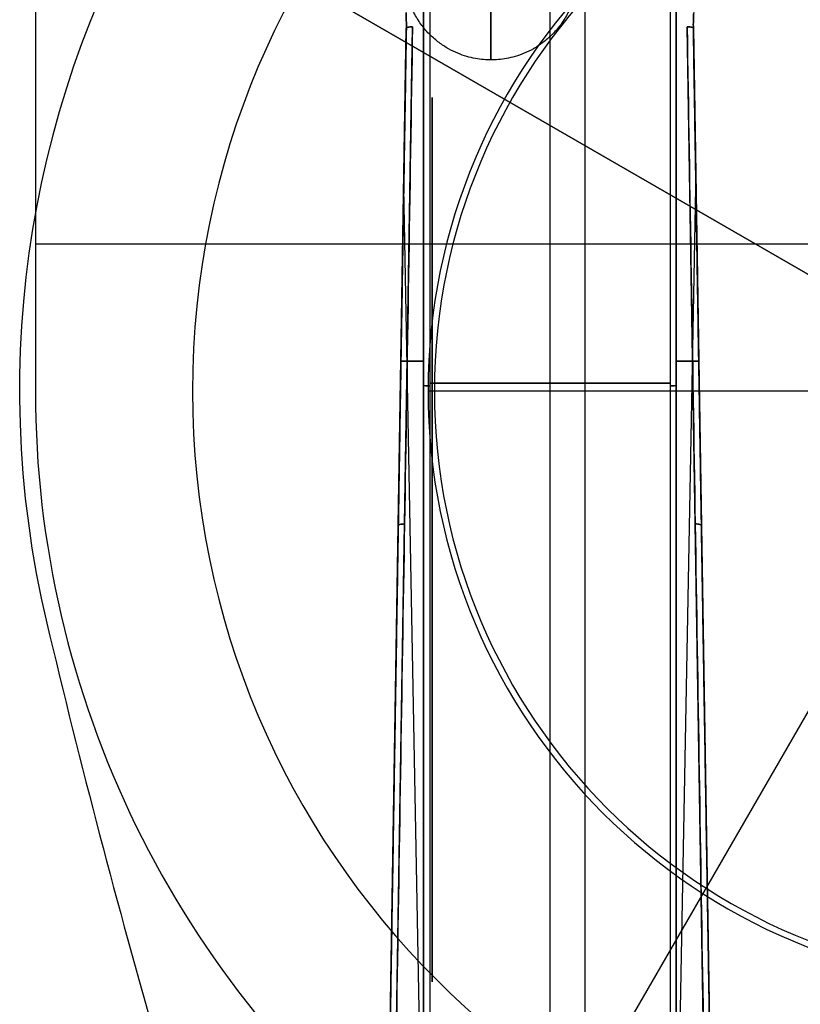
# Model space of a CAD drawing. Units: millimetres. Extents: x -72 to 37, y -166 to 46.
# Drawn here: x -34 to -9, y -136 to -105 of the extents above; entities that cross this region are included whole.
import ezdxf

# ---------------------------------------------------------------- set-up
doc = ezdxf.new("R2010")
doc.units = ezdxf.units.MM
doc.header["$MEASUREMENT"] = 0
doc.layers.add('Default', color=7, linetype='Continuous', true_color=0x000000)

msp = doc.modelspace()

# ---------------------------------------------------------------- linework, layer by layer
at = {"layer": 'Default'}
for p, q in [((-16, -139.648, 247), (-16, -84.5, 247)), ((-16, -139.648, 244.5), (-16, -84.5, 244.5)), ((-16, -139.648, -244.5), (-16, -84.5, -244.5)), ((-16, -139.648, -247), (-16, -84.5, -247)), ((-17.125, -93.607, 277.147), (-17.125, -137.53, 270.688)), ((-17.125, -93.607, -277.147), (-17.125, -137.53, -270.688)), ((-7.741, -113.451, 239.5), (-29.827, -100.7, 239.5)), ((-7.741, -113.451, 236.5), (-29.827, -100.7, 236.5)), ((-29.827, -100.7, -239.5), (-7.741, -113.451, -239.5)), ((-29.827, -100.7, -236.5), (-7.741, -113.451, -236.5)), ((-22.208, -136.612, 262.464), (-21.695, -104.943, 271.075)), ((-21.695, -104.943, -271.075), (-22.208, -136.612, -262.464)), ((-22.008, -136.562, -262.27), (-21.495, -104.894, -270.882)), ((-12.242, -136.562, 262.27), (-12.755, -104.894, 270.882)), ((-12.555, -104.943, 271.075), (-12.042, -136.612, 262.464)), ((-12.042, -136.612, -262.464), (-12.555, -104.943, -271.075)), ((-21.232, -138.995, 269.649), (-21.775, -110.027, 269.72)), ((-21.232, -138.995, -269.649), (-21.775, -110.027, -269.72)), ((-13.018, -138.995, 269.649), (-12.475, -110.027, 269.72)), ((-13.018, -138.995, -269.649), (-12.475, -110.027, -269.72)), ((-6.504, -111.814, -242.5), (-33.5, -111.814, -242.5)), ((-6.504, -111.814, -239.5), (-33.5, -111.814, -239.5)), ((-6.504, -111.814, 239.5), (-33.5, -111.814, 239.5)), ((-6.504, -111.814, 242.5), (-33.5, -111.814, 242.5)), ((-20.875, -135.313, 268.377), (-20.875, -114.103, 268.377)), ((-20.875, -135.313, -268.377), (-20.875, -114.103, -268.377)), ((-21.148, -115.539, 273.746), (-21.864, -115.539, 268.221)), ((-21.864, -115.539, -268.221), (-21.148, -115.539, -273.746)), ((-12.386, -115.538, 268.221), (-13.102, -115.538, 273.746)), ((-13.102, -115.538, -273.746), (-12.386, -115.538, -268.221)), ((-20.95, -116.24, 273.819), (-13.3, -116.24, 273.819)), ((-13.3, -116.24, -273.819), (-20.95, -116.24, -273.819)), ((-34, -116.5, 239.5), (-34, -116.5, 236.5)), ((-34, -116.5, -239.5), (-34, -116.5, -236.5)), ((-33.5, -116.5, -239.5), (-33.5, -116.5, -242.5)), ((-33.5, -116.5, 242.5), (-33.5, -116.5, 239.5)), ((-28.5, -116.5, 242.5), (-28.5, -116.5, 244.5)), ((-28.5, -116.5, -242.5), (-28.5, -116.5, -244.5)), ((-21, -116.5, 232.7), (-21, -116.5, 236.3)), ((-20.8, -116.5, 236.5), (-21, -116.5, 236.3)), ((-20.8, -116.5, 232.5), (-21, -116.5, 232.7)), ((-21, -116.5, -232.7), (-21, -116.5, -236.3)), ((-20.8, -116.5, -236.5), (-21, -116.5, -236.3)), ((-20.8, -116.5, -232.5), (-21, -116.5, -232.7)), ((-5.4, -116.5, 232.5), (-20.8, -116.5, 232.5)), ((-5.4, -116.5, -232.5), (-20.8, -116.5, -232.5)), ((-20.875, -121.232, 266.439), (-20.875, -121.232, 272.074)), ((-20.875, -121.232, -266.439), (-20.875, -121.232, -272.074)), ((-5.987, -121.634, 239.5), (-16.59, -140, 239.5)), ((-5.987, -121.634, 236.5), (-16.59, -140, 236.5)), ((-5.987, -121.634, -239.5), (-16.59, -140, -239.5)), ((-5.987, -121.634, -236.5), (-16.59, -140, -236.5)), ((-33.137, -123.882, 236.5), (-33.137, -123.882, 239.5)), ((-33.137, -123.882, -236.5), (-33.137, -123.882, -239.5))]:
    msp.add_line(p, q, dxfattribs=at)
for centre, radius, start, end in [((-2, -116.5, 239.5), 32, 286.6616, 193.3384), ((-2, -116.5, 236.5), 32, 286.6616, 193.3384), ((-2, -116.5, 238), 32, 286.6616, 193.3384), ((-2, -116.5, -239.5), 32, 286.6616, 193.3384), ((-2, -116.5, -236.5), 32, 286.6616, 193.3384), ((-2, -116.5, -238), 32, 286.6616, 193.3384), ((-2, -116.5, 242.5), 26.5, 0, 180), ((-2, -116.5, 244.5), 26.5, 0, 180), ((-2, -116.5, 243.5), 26.5, 0, 180), ((-2, -116.5, -242.5), 26.5, 0, 180), ((-2, -116.5, -244.5), 26.5, 0, 180), ((-2, -116.5, -243.5), 26.5, 0, 180), ((-2, -116.5, 232.7), 19, 90, 180), ((-2, -116.5, 236.3), 19, 90, 180), ((-2, -116.5, 234.5), 19, 0, 180), ((-2, -116.5, -236.3), 19, 90, 180), ((-2, -116.5, -232.7), 19, 90, 180), ((-2, -116.5, -234.5), 19, 0, 180), ((-2, -116.5, 236.5), 18.8, 90, 270), ((-2, -116.5, 232.5), 18.8, 90, 270), ((-2, -116.5, -236.5), 18.8, 90, 270), ((-2, -116.5, -232.5), 18.8, 90, 270), ((-2, -116.5, -242.5), 31.5, 180, 232.1126), ((-2, -116.5, -239.5), 31.5, 180, 232.1126), ((-2, -116.5, -241), 31.5, 180, 232.1126), ((-2, -116.5, 239.5), 31.5, 180, 232.1126), ((-2, -116.5, 242.5), 31.5, 180, 232.1126), ((-2, -116.5, 241), 31.5, 180, 232.1126), ((-2, -116.5, 242.5), 26.5, 180, 0), ((-2, -116.5, 244.5), 26.5, 180, 0), ((-2, -116.5, 243.5), 26.5, 180, 0), ((-2, -116.5, -242.5), 26.5, 180, 0), ((-2, -116.5, -244.5), 26.5, 180, 0), ((-2, -116.5, -243.5), 26.5, 180, 0), ((-2, -116.5, 236.3), 19, 180, 270), ((-2, -116.5, 232.7), 19, 180, 270), ((-2, -116.5, 234.5), 19, 180, 0), ((-2, -116.5, -232.7), 19, 180, 270), ((-2, -116.5, -236.3), 19, 180, 270), ((-2, -116.5, -234.5), 19, 180, 0), ((258.771, -54.672, 239.5), 300, 193.3384, 198.64326), ((258.771, -54.672, 236.5), 300, 193.3384, 198.64326), ((258.771, -54.672, 238), 300, 193.3384, 198.64326), ((258.771, -54.672, -239.5), 300, 193.3384, 198.64326), ((258.771, -54.672, -236.5), 300, 193.3384, 198.64326), ((258.771, -54.672, -238), 300, 193.3384, 198.64326), ((-2, -116.5, -242.5), 26, 240.096, 331.904), ((-2, -116.5, -239.5), 26, 240.096, 331.904), ((-2, -116.5, -241), 26, 240.096, 331.904), ((-2, -116.5, 242.5), 26, 240.096, 331.904), ((-2, -116.5, 239.5), 26, 240.096, 331.904), ((-2, -116.5, 241), 26, 240.096, 331.904)]:
    msp.add_arc(centre, radius, start, end, dxfattribs=at)
at = {"layer": 'Default', "extrusion": (0.015628, 0.964841, 0.262369)}
for centre in [(19.792, 289.201, -30.471), (19.792, 289.201, -46.882)]:
    msp.add_arc(centre, 0.2, 270.2436, 7.6593, dxfattribs=at)
at = {"layer": 'Default', "extrusion": (0.015628, 0.964841, -0.262369)}
for centre in [(19.792, -289.201, -30.471), (19.792, -289.201, -46.882)]:
    msp.add_arc(centre, 0.2, 352.3407, 89.7565, dxfattribs=at)
at = {"layer": 'Default', "extrusion": (-0.015628, 0.964841, 0.262369)}
for centre in [(14.453, 289.055, -29.935), (14.453, 289.055, -46.346)]:
    msp.add_arc(centre, 0.2, 172.3407, 269.7565, dxfattribs=at)
at = {"layer": 'Default', "extrusion": (-0.015628, 0.964841, -0.262369)}
for centre in [(14.453, -289.055, -29.935), (14.453, -289.055, -46.346)]:
    msp.add_arc(centre, 0.2, 90.2436, 187.6593, dxfattribs=at)
at = {"layer": 'Default', "extrusion": (0, 0.989359, 0.145494)}
for centre, start, end in [((20.95, 287.617, -75.257), 7.4693, 90), ((13.3, 287.617, -75.257), 90, 172.5306)]:
    msp.add_arc(centre, 0.2, start, end, dxfattribs=at)
at = {"layer": 'Default', "extrusion": (0, 0.989359, -0.145494)}
for centre, start, end in [((20.95, -287.617, -75.257), 270, 352.5306), ((13.3, -287.617, -75.257), 187.4693, 270)]:
    msp.add_arc(centre, 0.2, start, end, dxfattribs=at)
at = {"layer": 'Default'}
for points, degree in [([(-33.5, -83.999, -242.5), (-33.5, -100.249, -242.5), (-33.5, -116.5, -242.5)], 2), ([(-33.5, -83.999, -239.5), (-33.5, -100.249, -239.5), (-33.5, -116.5, -239.5)], 2), ([(-33.5, -83.999, 239.5), (-33.5, -100.249, 239.5), (-33.5, -116.5, 239.5)], 2), ([(-33.5, -83.999, 242.5), (-33.5, -100.249, 242.5), (-33.5, -116.5, 242.5)], 2), ([(-21.148, -93.582, 276.975), (-21.148, -116.312, 273.632), (-21.148, -139.042, 270.29)], 2), ([(-21.148, -139.042, -270.29), (-21.148, -116.312, -273.632), (-21.148, -93.582, -276.975)], 2), ([(-20.95, -93.607, 277.147), (-20.95, -116.24, 273.819), (-20.95, -138.873, 270.49)], 2), ([(-20.95, -93.607, -277.147), (-20.95, -116.24, -273.819), (-20.95, -138.873, -270.49)], 2), ([(-13.3, -93.607, 277.147), (-13.3, -116.24, 273.819), (-13.3, -138.873, 270.49)], 2), ([(-13.3, -93.607, -277.147), (-13.3, -116.24, -273.819), (-13.3, -138.873, -270.49)], 2), ([(-13.102, -139.042, 270.29), (-13.102, -116.312, 273.632), (-13.102, -93.582, 276.975)], 2), ([(-13.102, -93.582, -276.975), (-13.102, -116.312, -273.632), (-13.102, -139.042, -270.29)], 2), ([(-21.693, -104.95, 271.1), (-21.69, -104.781, 271.146), (-21.694, -104.613, 271.146), (-21.703, -104.445, 271.099)], 3), ([(-21.703, -104.445, -271.099), (-21.694, -104.613, -271.146), (-21.69, -104.781, -271.146), (-21.693, -104.95, -271.1)], 3), ([(-12.547, -104.445, 271.099), (-12.556, -104.613, 271.146), (-12.56, -104.781, 271.146), (-12.557, -104.95, 271.1)], 3), ([(-12.557, -104.95, -271.1), (-12.56, -104.781, -271.146), (-12.556, -104.613, -271.146), (-12.547, -104.445, -271.099)], 3), ([(-22.206, -136.618, 262.489), (-21.949, -120.784, 266.795), (-21.693, -104.95, 271.1)], 2), ([(-21.693, -104.95, -271.1), (-21.949, -120.784, -266.795), (-22.206, -136.618, -262.489)], 2), ([(-21.495, -104.894, 270.882), (-21.666, -115.45, 268.011), (-21.837, -126.006, 265.141), (-22.008, -136.562, 262.27)], 3), ([(-12.755, -104.894, -270.882), (-12.584, -115.45, -268.011), (-12.413, -126.006, -265.141), (-12.242, -136.562, -262.27)], 3), ([(-12.557, -104.95, 271.1), (-12.301, -120.784, 266.795), (-12.044, -136.618, 262.489)], 2), ([(-12.044, -136.618, -262.489), (-12.301, -120.784, -266.795), (-12.557, -104.95, -271.1)], 2), ([(-20.875, -135.313, 262.61), (-20.875, -121.232, 266.439), (-20.875, -107.151, 270.268)], 2), ([(-20.875, -107.151, 270.268), (-20.875, -107.151, 272.206), (-20.875, -107.151, 274.145)], 2), ([(-20.875, -107.151, 274.145), (-20.875, -121.232, 272.074), (-20.875, -135.313, 270.003)], 2), ([(-20.875, -107.151, -274.145), (-20.875, -121.232, -272.074), (-20.875, -135.313, -270.003)], 2), ([(-20.875, -107.151, -270.268), (-20.875, -107.151, -272.206), (-20.875, -107.151, -274.145)], 2), ([(-20.875, -135.313, -262.61), (-20.875, -121.232, -266.439), (-20.875, -107.151, -270.268)], 2), ([(-20.875, -135.313, 270.003), (-20.875, -135.313, 266.307), (-20.875, -135.313, 262.61)], 2), ([(-20.875, -135.313, -270.003), (-20.875, -135.313, -266.307), (-20.875, -135.313, -262.61)], 2)]:
    msp.add_open_spline(points, degree=degree, dxfattribs=at)
for points, weights in [([(-19, -92.2, -143.351), (-19, -119.7, -143.351), (-19, -119.7, -170.851), (-19, -92.2, -170.851)], [1, 0.333333333333, 0.333333333333, 1]), ([(-19, -105.95, -157.101), (-24.5, -105.95, -157.101), (-24.5, -100.45, -157.101), (-19, -100.45, -157.101)], [0.5, 0.166666666667, 0.166666666667, 0.5]), ([(-19, -100.45, -157.101), (-13.5, -100.45, -157.101), (-13.5, -105.95, -157.101), (-19, -105.95, -157.101)], [0.5, 0.166666666667, 0.166666666667, 0.5]), ([(8.5, -126.25, -157.101), (8.5, -142.408, -157.101), (-2.82, -153.962, -157.101), (-19.009, -154.246, -157.101)], [1, 0.807651486677, 0.805966330165, 0.994944530463]), ([(8.5, -126.25, 157.101), (8.5, -142.408, 157.101), (-2.82, -153.962, 157.101), (-19.009, -154.246, 157.101)], [1, 0.807651532537, 0.805966330969, 0.994944395296]), ([(12, -126.25, -153.601), (12, -144.454, -153.601), (-0.765, -157.457, -153.601), (-19, -157.746, -153.601)], [0.5, 0.403711341871, 0.402981295441, 0.49780986071]), ([(12, -126.25, -160.601), (12, -144.454, -160.601), (-0.765, -157.457, -160.601), (-19, -157.746, -160.601)], [0.5, 0.403711342218, 0.402981295447, 0.497809859687]), ([(12, -126.25, 160.601), (12, -144.454, 160.601), (-0.765, -157.457, 160.601), (-19, -157.746, 160.601)], [0.5, 0.403711341871, 0.402981295441, 0.49780986071]), ([(12, -126.25, 153.601), (12, -144.454, 153.601), (-0.765, -157.457, 153.601), (-19, -157.746, 153.601)], [0.5, 0.403711342218, 0.402981295447, 0.497809859687]), ([(-18.993, -161.246, -157.101), (1.289, -160.952, -157.101), (15.5, -146.502, -157.101), (15.5, -126.25, -157.101)], [0.996179038978, 0.805959952756, 0.807233560471, 0.999999862123]), ([(-18.993, -161.246, 157.101), (1.289, -160.952, 157.101), (15.5, -146.502, 157.101), (15.5, -126.25, 157.101)], [0.996178902922, 0.805959908012, 0.807233607037, 1])]:
    msp.add_rational_spline(points, weights, degree=3, dxfattribs=at)

doc.saveas('drawing.dxf')
